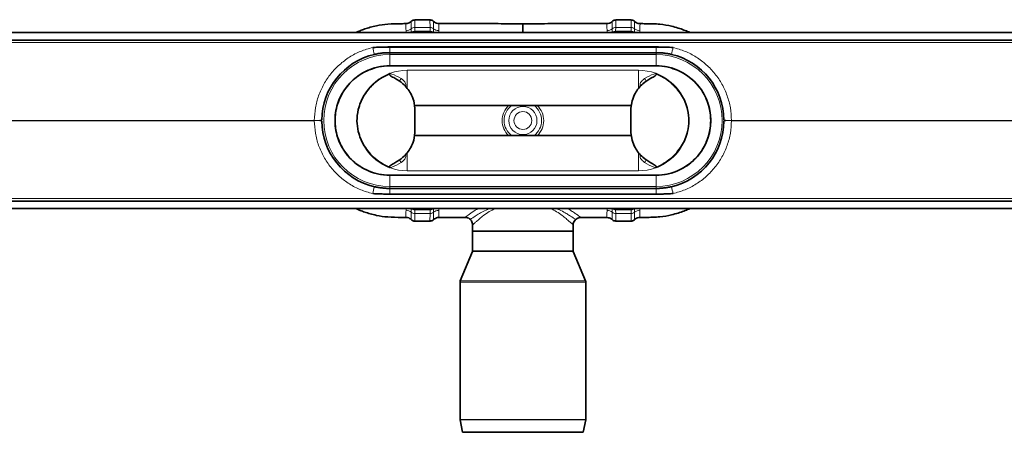
# Model space of a CAD drawing. Units: millimetres. Extents: x 230 to 1797, y 477 to 917.
# Drawn here: x 622 to 1013, y 477 to 641 of the extents above; entities that cross this region are included whole.
import ezdxf

# ---------------------------------------------------------------- set-up
doc = ezdxf.new("R2010")
doc.units = ezdxf.units.MM
doc.header["$LTSCALE"] = 5

msp = doc.modelspace()

# ---------------------------------------------------------------- linework, layer by layer
at = {"color": 7, "linetype": 'Continuous', "lineweight": 35}
for p, q in [((784.89, 640.91), (778.79, 640.91)), ((864.88, 640.91), (858.77, 640.91)), ((1411.83, 635.91), (231.83, 635.91)), ((1411.83, 632.91), (231.83, 632.91)), ((768.83, 630.16), (762.06, 629.97)), ((768.83, 630.17), (874.83, 630.17)), ((874.83, 630.16), (768.83, 630.16)), ((768.83, 627.91), (874.83, 627.91)), ((881.6, 629.97), (874.83, 630.16)), ((821.83, 622.66), (768.83, 622.65)), ((874.83, 622.66), (768.83, 622.66)), ((821.83, 622.66), (874.84, 622.65)), ((778.83, 605.85), (778.41, 608.71)), ((864.83, 605.85), (865.25, 608.71)), ((778.68, 606.91), (864.99, 606.91)), ((778.83, 595.98), (778.83, 605.85)), ((864.83, 595.98), (864.83, 605.85)), ((778.83, 595.98), (778.41, 593.12)), ((864.83, 595.98), (865.25, 593.12)), ((778.68, 594.91), (864.99, 594.91)), ((821.83, 579.17), (768.83, 579.18)), ((874.83, 579.16), (768.83, 579.16)), ((821.83, 579.17), (874.84, 579.18)), ((874.83, 573.91), (768.83, 573.91)), ((231.83, 568.91), (1411.83, 568.91)), ((762.06, 571.86), (768.83, 571.66)), ((874.83, 571.66), (768.83, 571.66)), ((768.83, 571.66), (874.83, 571.66)), ((874.83, 571.66), (881.6, 571.86)), ((231.83, 565.91), (1411.83, 565.91)), ((778.79, 560.91), (784.89, 560.91)), ((858.77, 560.91), (864.88, 560.91)), ((801.83, 559.35), (801.83, 556.91)), ((801.83, 556.91), (801.83, 549.03)), ((841.83, 556.91), (801.83, 556.91)), ((841.83, 556.91), (841.83, 559.35)), ((841.83, 549.03), (841.83, 556.91)), ((801.79, 548.8), (796.92, 537.14)), ((846.74, 537.14), (841.88, 548.8)), ((796.83, 536.67), (796.83, 481.97)), ((846.83, 481.97), (846.83, 536.67)), ((796.84, 481.86), (797.8, 476.91)), ((845.86, 476.91), (846.82, 481.86)), ((797.8, 476.91), (845.86, 476.91))]:
    msp.add_line(p, q, dxfattribs=at)
at = {"color": 8, "linetype": 'Continuous', "lineweight": 18}
for p, q in [((775.33, 635.91), (775.32, 636.63)), ((777.39, 637.39), (777.38, 635.93)), ((778.77, 636.42), (778.74, 635.91)), ((778.79, 637.89), (778.77, 636.42)), ((784.94, 636.42), (778.77, 636.42)), ((784.91, 637.89), (778.79, 637.89)), ((784.94, 636.42), (784.91, 637.89)), ((784.98, 635.91), (784.94, 636.42)), ((786.28, 635.97), (786.35, 635.91)), ((857.38, 635.97), (857.31, 635.91)), ((858.69, 635.91), (858.72, 636.42)), ((858.72, 636.42), (858.76, 637.89)), ((858.72, 636.42), (864.89, 636.42)), ((858.76, 637.89), (864.88, 637.89)), ((864.88, 637.89), (864.89, 636.42)), ((864.89, 636.42), (864.93, 635.91)), ((866.28, 637.39), (866.28, 635.93)), ((1411.83, 631.97), (231.83, 631.97)), ((768.83, 630.17), (768.83, 630.16)), ((768.83, 627.91), (768.83, 630.16)), ((768.83, 627.16), (768.83, 627.91)), ((874.83, 627.16), (768.83, 627.16)), ((768.83, 622.66), (768.83, 627.16)), ((874.83, 630.17), (874.83, 630.16)), ((874.83, 627.91), (874.83, 630.16)), ((874.83, 627.16), (874.83, 627.91)), ((874.83, 622.66), (874.83, 627.16)), ((768.83, 622.65), (768.83, 622.66)), ((821.83, 622.66), (768.83, 622.66)), ((768.83, 622.66), (768.83, 622.66)), ((775.83, 613.63), (775.83, 620.91)), ((867.83, 620.91), (775.83, 620.91)), ((821.83, 622.66), (821.83, 622.66)), ((821.83, 622.66), (874.84, 622.66)), ((867.83, 613.63), (867.83, 620.91)), ((874.84, 622.65), (874.84, 622.66)), ((874.84, 622.66), (874.84, 622.66)), ((738.83, 600.97), (231.83, 600.97)), ((738.83, 600.86), (231.83, 600.86)), ((738.83, 600.97), (738.83, 600.86)), ((747.09, 600.91), (747.09, 600.91)), ((896.57, 600.91), (896.57, 600.91)), ((1411.83, 600.97), (904.83, 600.97)), ((904.83, 600.86), (904.83, 600.97)), ((1411.83, 600.86), (904.83, 600.86)), ((775.83, 588.2), (775.83, 580.91)), ((867.83, 588.2), (867.83, 580.91)), ((867.83, 580.91), (775.83, 580.91)), ((768.83, 579.18), (768.83, 579.17)), ((821.83, 579.17), (768.83, 579.17)), ((768.83, 579.17), (768.83, 579.16)), ((768.83, 579.16), (768.83, 574.66)), ((821.83, 579.17), (821.83, 579.17)), ((821.83, 579.17), (874.84, 579.17)), ((874.83, 579.16), (874.83, 574.66)), ((874.84, 579.18), (874.84, 579.17)), ((874.84, 579.17), (874.84, 579.16)), ((768.83, 574.66), (768.83, 573.91)), ((874.83, 574.66), (768.83, 574.66)), ((768.83, 571.66), (768.83, 573.91)), ((874.83, 574.66), (874.83, 573.91)), ((874.83, 571.66), (874.83, 573.91)), ((1411.83, 569.86), (231.83, 569.86)), ((768.83, 571.66), (768.83, 571.66)), ((874.83, 571.66), (874.83, 571.66)), ((777.39, 564.44), (777.38, 565.9)), ((778.77, 565.41), (778.74, 565.91)), ((784.94, 565.41), (778.77, 565.41)), ((778.79, 563.94), (778.77, 565.41)), ((784.94, 565.41), (784.91, 563.94)), ((784.98, 565.91), (784.94, 565.41)), ((786.28, 565.86), (786.35, 565.91)), ((857.38, 565.86), (857.31, 565.91)), ((858.69, 565.91), (858.72, 565.41)), ((858.72, 565.41), (864.89, 565.41)), ((858.72, 565.41), (858.76, 563.94)), ((864.88, 563.94), (864.89, 565.41)), ((864.89, 565.41), (864.93, 565.91)), ((866.28, 564.44), (866.28, 565.9)), ((784.91, 563.94), (778.79, 563.94)), ((858.76, 563.94), (864.88, 563.94)), ((841.88, 548.8), (801.79, 548.8)), ((801.83, 549.03), (841.83, 549.03)), ((796.92, 537.14), (846.74, 537.14)), ((846.83, 536.67), (796.83, 536.67)), ((796.83, 481.97), (846.83, 481.97)), ((846.82, 481.86), (796.84, 481.86))]:
    msp.add_line(p, q, dxfattribs=at)
at = {"color": 8, "linetype": 'Continuous', "lineweight": 18, "flags": 128}
for points in [[(768.83, 622.66), (768.83, 622.66), (768.83, 622.66)], [(874.84, 622.66), (874.84, 622.66), (874.84, 622.66)], [(768.83, 579.17), (768.83, 579.17), (768.83, 579.16)], [(874.84, 579.17), (874.84, 579.17), (874.84, 579.16)], [(798.89, 562.37), (798.86, 562.39), (799.25, 562.72), (800.02, 563.27), (801.17, 564.06), (802.89, 565.2), (802.89, 565.2), (802.89, 565.2)], [(839.65, 565.91), (840.77, 565.2), (840.77, 565.2), (840.77, 565.2)]]:
    msp.add_lwpolyline(points, dxfattribs=at)
at = {"color": 8, "linetype": 'Continuous', "lineweight": 18}
for radius in [5.61, 3.55]:
    msp.add_circle((821.83, 600.91), radius, dxfattribs=at)
for centre, radius, start, end in [((775.31, 639.83), 3.21, 270.2483, 310.4493), ((778.74, 634.26), 2.15, 89.334, 129.151), ((778.76, 635.76), 2.14, 89.3447, 130.0179), ((784.94, 635.75), 2.14, 51.2383, 90.7429), ((784.97, 634.26), 2.16, 52.6091, 90.7353), ((788.33, 639.9), 3.22, 230.3849, 270.0861), ((855.34, 639.9), 3.22, 269.9139, 309.6151), ((858.7, 634.26), 2.16, 89.2647, 127.3909), ((858.73, 635.75), 2.14, 89.2571, 128.7617), ((864.9, 635.76), 2.14, 49.9821, 90.6553), ((864.92, 634.26), 2.15, 50.849, 90.666), ((868.36, 639.83), 3.21, 229.5507, 269.7517), ((768.83, 600.91), 26.25, 90, 270), ((815.08, 641.55), 54.27, 192.3156, 195.3088), ((874.83, 600.91), 26.25, 270, 90), ((828.58, 641.55), 54.27, 344.6912, 347.6844), ((775.83, 600.91), 20, 90, 167.5224), ((867.83, 600.91), 20, 12.4776, 90), ((774.85, 616.15), 2.05, 135.1991, 168.3528), ((868.82, 616.15), 2.05, 11.6472, 44.8009), ((821.83, 600.91), 8.28, 133.5974, 226.4026), ((821.83, 600.91), 7.46, 126.4944, 233.5056), ((821.83, 600.91), 7.46, 306.4944, 53.5056), ((821.83, 600.91), 8.28, 313.5974, 46.4026), ((739.66, 615.37), 14.42, 266.6934, 278.6324), ((739.66, 586.46), 14.42, 81.3676, 93.3066), ((904, 615.37), 14.42, 261.3676, 273.3066), ((904, 586.46), 14.42, 86.6934, 98.6324), ((775.83, 600.91), 20, 192.4776, 270), ((867.83, 600.91), 20, 270, 347.5224), ((774.85, 585.68), 2.05, 191.6472, 224.8009), ((868.82, 585.68), 2.05, 315.1991, 348.3528), ((815.08, 560.28), 54.27, 164.6912, 167.6844), ((828.58, 560.28), 54.27, 12.3156, 15.3088), ((775.31, 562), 3.21, 49.5507, 89.7517), ((778.74, 567.57), 2.15, 230.849, 270.666), ((778.76, 566.07), 2.14, 229.9821, 270.6553), ((784.94, 566.08), 2.14, 269.2571, 308.7617), ((784.97, 567.57), 2.16, 269.2647, 307.3909), ((788.33, 561.93), 3.22, 89.9139, 129.6151), ((855.34, 561.93), 3.22, 50.3849, 90.0861), ((858.7, 567.57), 2.16, 232.6091, 270.7353), ((858.73, 566.08), 2.14, 231.2383, 270.7429), ((864.9, 566.07), 2.14, 269.3447, 310.0179), ((864.92, 567.57), 2.15, 269.334, 309.151), ((868.36, 562), 3.21, 90.2483, 130.4493)]:
    msp.add_arc(centre, radius, start, end, dxfattribs=at)
at = {"color": 7, "linetype": 'Continuous', "lineweight": 35}
for centre, radius, start, end in [((768.83, 600.91), 27, 103.0367, 179.5669), ((874.83, 600.91), 27, 0.4331, 76.9633), ((768.83, 600.91), 21.75, 90, 270), ((874.83, 600.91), 21.75, 270, 90), ((768.83, 600.91), 27, 180.4331, 256.9633), ((874.83, 600.91), 27, 283.0367, 359.5669), ((801.23, 549.03), 0.6, 337.3801, 0), ((842.43, 549.03), 0.6, 180, 202.6199), ((798.03, 536.67), 1.2, 157.3801, 180), ((845.63, 536.67), 1.2, 0, 22.6199), ((797.43, 481.97), 0.6, 180, 191.0002), ((846.23, 481.97), 0.6, 348.9998, 0)]:
    msp.add_arc(centre, radius, start, end, dxfattribs=at)
for points, knots in [([(775.27, 639.45), (774.7, 639.45), (772.29, 639.43), (768.37, 639.43), (764.2, 638.8), (761.16, 638.06), (758.99, 637.39), (757.18, 636.7), (756.02, 636.22), (755.46, 635.95), (755.38, 635.91)], [0, 0, 0, 0, 0.084141, 0.353326, 0.575629, 0.703098, 0.814395, 0.908969, 0.98759, 1, 1, 1, 1]), ([(777.32, 640.28), (777.31, 640.27), (777.12, 640.05), (776.59, 639.74), (775.89, 639.46), (775.43, 639.48), (775.27, 639.49)], [0, 0, 0, 0, 0.021314, 0.391891, 0.793067, 1, 1, 1, 1]), ([(778.78, 640.89), (778.71, 640.89), (778.4, 640.93), (777.92, 640.74), (777.52, 640.49), (777.37, 640.32), (777.34, 640.28)], [0, 0, 0, 0, 0.143665, 0.564011, 0.902639, 1, 1, 1, 1]), ([(786.29, 640.31), (786.25, 640.36), (786.08, 640.56), (785.59, 640.83), (785.13, 640.88), (784.89, 640.91)], [0, 0, 0, 0, 0.121998, 0.548689, 1, 1, 1, 1]), ([(788.39, 639.51), (788.08, 639.53), (787.49, 639.57), (786.77, 639.92), (786.44, 640.22), (786.31, 640.34)], [0, 0, 0, 0, 0.404197, 0.766401, 1, 1, 1, 1]), ([(821.83, 639.41), (818.55, 639.42), (812.26, 639.45), (803.17, 639.48), (795.29, 639.5), (790.44, 639.49), (788.37, 639.49)], [0, 0, 0, 0, 0.293948, 0.564801, 0.81468, 1, 1, 1, 1]), ([(855.28, 639.49), (853.28, 639.49), (848.46, 639.5), (840.6, 639.48), (831.45, 639.45), (825.12, 639.42), (821.83, 639.41)], [0, 0, 0, 0, 0.179998, 0.432208, 0.704805, 1, 1, 1, 1]), ([(821.83, 639.33), (821.83, 639.34), (821.83, 639.38), (821.83, 638.46), (821.83, 637.1), (821.83, 636.12), (821.83, 635.91)], [0, 0, 0, 0, 0.230299, 0.566899, 0.908522, 1, 1, 1, 1]), ([(857.35, 640.33), (857.34, 640.32), (857.17, 640.1), (856.64, 639.79), (855.93, 639.51), (855.45, 639.52), (855.28, 639.53)], [0, 0, 0, 0, 0.01831, 0.384086, 0.778085, 1, 1, 1, 1]), ([(858.77, 640.89), (858.55, 640.88), (858.13, 640.85), (857.65, 640.6), (857.44, 640.39), (857.37, 640.32)], [0, 0, 0, 0, 0.41386, 0.795498, 1, 1, 1, 1]), ([(866.32, 640.27), (866.24, 640.36), (866.01, 640.61), (865.5, 640.86), (865.08, 640.89), (864.88, 640.9)], [0, 0, 0, 0, 0.217276, 0.633894, 1, 1, 1, 1]), ([(868.39, 639.47), (868.34, 639.47), (867.96, 639.42), (867.32, 639.63), (866.69, 639.95), (866.42, 640.22), (866.35, 640.3)], [0, 0, 0, 0, 0.07005, 0.499366, 0.855917, 1, 1, 1, 1]), ([(888.28, 635.91), (888.13, 635.99), (887.35, 636.36), (885.8, 636.98), (883.53, 637.77), (880.36, 638.62), (876.04, 639.37), (871.81, 639.43), (869.15, 639.45), (868.39, 639.45)], [0, 0, 0, 0, 0.024465, 0.126774, 0.245088, 0.378852, 0.610258, 0.888495, 1, 1, 1, 1]), ([(762.06, 629.97), (762.73, 630.01), (764.07, 630.08), (765.86, 630.13), (767.45, 630.16), (768.37, 630.17), (768.83, 630.17)], [0, 0, 0, 0, 0.296016, 0.592031, 0.796, 1, 1, 1, 1]), ([(762.74, 627.22), (763.24, 627.33), (764.23, 627.54), (765.75, 627.75), (767.28, 627.89), (768.32, 627.91), (768.83, 627.91)], [0, 0, 0, 0, 0.247978, 0.496764, 0.74795, 1, 1, 1, 1]), ([(874.83, 630.17), (875.5, 630.17), (876.84, 630.16), (878.63, 630.11), (880.22, 630.05), (881.14, 630), (881.6, 629.97)], [0, 0, 0, 0, 0.296017, 0.592033, 0.796003, 1, 1, 1, 1]), ([(874.83, 627.91), (875.34, 627.91), (876.36, 627.89), (877.88, 627.75), (879.41, 627.54), (880.42, 627.33), (880.92, 627.22)], [0, 0, 0, 0, 0.247934, 0.49671, 0.747942, 1, 1, 1, 1]), ([(768.83, 622.65), (768.43, 622.64), (766.42, 622.61), (763.22, 622.05), (759.46, 620.63), (756.34, 618.82), (753.57, 616.53), (751.24, 613.84), (749.37, 610.81), (748.02, 607.5), (747.22, 604.16), (747.13, 601.94), (747.09, 600.91)], [0, 0, 0, 0, 0.035214, 0.176869, 0.282315, 0.387784, 0.493042, 0.596541, 0.700004, 0.804924, 0.909846, 1, 1, 1, 1]), ([(756.3, 605.24), (756.6, 606.25), (757.18, 608.27), (758.68, 611.09), (760.6, 613.72), (763, 616.08), (765.8, 618.14), (767.89, 619.14), (768.95, 619.65)], [0, 0, 0, 0, 0.158508, 0.316838, 0.479172, 0.649309, 0.823595, 1, 1, 1, 1]), ([(770.87, 617.77), (770.29, 618.07), (769.6, 618.42), (768.94, 618.95), (768.77, 619.13), (768.7, 619.28), (768.69, 619.38), (768.71, 619.46), (768.77, 619.54), (768.85, 619.6), (768.92, 619.63), (768.95, 619.65)], [0, 0, 0, 0, 0.609364, 0.723375, 0.817221, 0.849637, 0.882361, 0.906781, 0.931142, 0.97064, 1, 1, 1, 1]), ([(872.8, 617.77), (873.37, 618.07), (874.06, 618.42), (874.73, 618.95), (874.9, 619.13), (874.96, 619.28), (874.98, 619.38), (874.95, 619.46), (874.9, 619.54), (874.81, 619.6), (874.74, 619.63), (874.71, 619.65)], [0, 0, 0, 0, 0.609364, 0.723375, 0.817221, 0.849637, 0.882361, 0.906781, 0.931142, 0.97064, 1, 1, 1, 1]), ([(887.36, 605.24), (887.07, 606.25), (886.48, 608.27), (884.99, 611.09), (883.06, 613.72), (880.66, 616.08), (877.87, 618.14), (875.77, 619.14), (874.71, 619.65)], [0, 0, 0, 0, 0.158508, 0.316838, 0.479172, 0.649309, 0.823595, 1, 1, 1, 1]), ([(874.84, 622.65), (875.24, 622.64), (877.25, 622.61), (880.44, 622.05), (884.21, 620.63), (887.33, 618.82), (890.1, 616.53), (892.43, 613.84), (894.3, 610.81), (895.64, 607.5), (896.44, 604.16), (896.53, 601.94), (896.57, 600.91)], [0, 0, 0, 0, 0.035214, 0.176869, 0.282315, 0.387784, 0.493042, 0.596541, 0.700004, 0.804924, 0.909846, 1, 1, 1, 1]), ([(778.41, 608.71), (778.05, 609.72), (777.39, 611.5), (775.86, 613.75), (773.84, 615.97), (772, 617.09), (770.87, 617.77)], [0, 0, 0, 0, 0.260622, 0.4632, 0.671367, 1, 1, 1, 1]), ([(865.25, 608.71), (865.62, 609.72), (866.27, 611.5), (867.81, 613.75), (869.82, 615.97), (871.67, 617.09), (872.8, 617.77)], [0, 0, 0, 0, 0.260622, 0.4632, 0.671367, 1, 1, 1, 1]), ([(756.3, 596.59), (756.06, 597.97), (755.54, 600.85), (756.04, 603.73), (756.3, 605.24)], [0, 0, 0, 0, 0.478176, 1, 1, 1, 1]), ([(887.36, 596.59), (887.61, 597.97), (888.12, 600.85), (887.62, 603.73), (887.36, 605.24)], [0, 0, 0, 0, 0.478176, 1, 1, 1, 1]), ([(768.83, 579.18), (768.43, 579.18), (766.42, 579.22), (763.24, 579.78), (759.47, 581.18), (756.35, 583.01), (753.57, 585.29), (751.24, 587.99), (749.38, 591.01), (748.02, 594.31), (747.22, 597.65), (747.13, 599.89), (747.09, 600.91)], [0, 0, 0, 0, 0.035213, 0.176862, 0.280833, 0.387793, 0.493048, 0.596543, 0.700002, 0.803476, 0.90985, 1, 1, 1, 1]), ([(874.84, 579.18), (875.24, 579.18), (877.25, 579.22), (880.42, 579.78), (884.19, 581.18), (887.31, 583.01), (890.1, 585.29), (892.43, 587.99), (894.29, 591.01), (895.64, 594.31), (896.44, 597.65), (896.53, 599.89), (896.57, 600.91)], [0, 0, 0, 0, 0.035213, 0.176862, 0.280833, 0.387793, 0.493048, 0.596543, 0.700002, 0.803476, 0.90985, 1, 1, 1, 1]), ([(756.3, 596.59), (756.6, 595.58), (757.18, 593.56), (758.68, 590.74), (760.6, 588.11), (763, 585.75), (765.8, 583.69), (767.89, 582.69), (768.95, 582.18)], [0, 0, 0, 0, 0.158508, 0.316838, 0.479172, 0.649309, 0.823595, 1, 1, 1, 1]), ([(887.36, 596.59), (887.07, 595.58), (886.48, 593.56), (884.99, 590.74), (883.06, 588.11), (880.66, 585.75), (877.87, 583.69), (875.77, 582.69), (874.71, 582.18)], [0, 0, 0, 0, 0.158508, 0.316838, 0.479172, 0.649309, 0.823595, 1, 1, 1, 1]), ([(778.41, 593.12), (778.05, 592.11), (777.39, 590.33), (775.86, 588.08), (773.84, 585.86), (772, 584.74), (770.87, 584.06)], [0, 0, 0, 0, 0.260622, 0.4632, 0.671367, 1, 1, 1, 1]), ([(865.25, 593.12), (865.62, 592.11), (866.27, 590.33), (867.81, 588.08), (869.82, 585.86), (871.67, 584.74), (872.8, 584.06)], [0, 0, 0, 0, 0.260622, 0.4632, 0.671367, 1, 1, 1, 1]), ([(770.87, 584.06), (770.29, 583.76), (769.6, 583.41), (768.94, 582.88), (768.77, 582.7), (768.7, 582.55), (768.69, 582.45), (768.71, 582.37), (768.77, 582.29), (768.85, 582.23), (768.92, 582.2), (768.95, 582.18)], [0, 0, 0, 0, 0.609364, 0.723375, 0.817221, 0.849637, 0.882361, 0.906781, 0.931142, 0.97064, 1, 1, 1, 1]), ([(872.8, 584.06), (873.37, 583.76), (874.06, 583.41), (874.73, 582.88), (874.9, 582.7), (874.96, 582.55), (874.98, 582.45), (874.95, 582.37), (874.9, 582.29), (874.81, 582.23), (874.74, 582.2), (874.71, 582.18)], [0, 0, 0, 0, 0.609364, 0.723375, 0.817221, 0.849637, 0.882361, 0.906781, 0.931142, 0.97064, 1, 1, 1, 1]), ([(768.83, 573.91), (768.32, 573.92), (767.31, 573.94), (765.78, 574.08), (764.25, 574.29), (763.25, 574.5), (762.74, 574.61)], [0, 0, 0, 0, 0.247934, 0.49671, 0.747942, 1, 1, 1, 1]), ([(880.92, 574.61), (880.43, 574.5), (879.43, 574.29), (877.91, 574.08), (876.38, 573.94), (875.35, 573.92), (874.83, 573.91)], [0, 0, 0, 0, 0.247978, 0.496764, 0.74795, 1, 1, 1, 1]), ([(768.83, 571.66), (768.16, 571.66), (766.83, 571.67), (765.03, 571.72), (763.44, 571.78), (762.52, 571.83), (762.06, 571.86)], [0, 0, 0, 0, 0.296017, 0.592033, 0.796003, 1, 1, 1, 1]), ([(881.6, 571.86), (880.93, 571.82), (879.6, 571.75), (877.8, 571.7), (876.21, 571.66), (875.29, 571.66), (874.83, 571.66)], [0, 0, 0, 0, 0.296016, 0.592031, 0.796, 1, 1, 1, 1]), ([(755.38, 565.91), (755.46, 565.88), (756.02, 565.61), (757.18, 565.13), (758.99, 564.44), (761.16, 563.77), (764.2, 563.03), (768.37, 562.4), (772.29, 562.4), (774.7, 562.38), (775.27, 562.38)], [0, 0, 0, 0, 0.01241, 0.091031, 0.185605, 0.296902, 0.424371, 0.646674, 0.915859, 1, 1, 1, 1]), ([(868.39, 562.38), (869.15, 562.38), (871.8, 562.4), (876.04, 562.46), (880.36, 563.21), (883.53, 564.06), (885.8, 564.85), (887.35, 565.47), (888.13, 565.84), (888.28, 565.91)], [0, 0, 0, 0, 0.1116, 0.389807, 0.621188, 0.754938, 0.873239, 0.975538, 1, 1, 1, 1]), ([(775.28, 562.36), (775.33, 562.36), (775.7, 562.41), (776.34, 562.2), (776.98, 561.88), (777.24, 561.61), (777.31, 561.53)], [0, 0, 0, 0, 0.067353, 0.497914, 0.855499, 1, 1, 1, 1]), ([(777.34, 561.56), (777.42, 561.47), (777.65, 561.22), (778.16, 560.97), (778.59, 560.94), (778.79, 560.93)], [0, 0, 0, 0, 0.217276, 0.633894, 1, 1, 1, 1]), ([(784.89, 560.94), (785.11, 560.95), (785.53, 560.98), (786.01, 561.23), (786.22, 561.44), (786.29, 561.51)], [0, 0, 0, 0, 0.41386, 0.795498, 1, 1, 1, 1]), ([(786.31, 561.5), (786.32, 561.51), (786.5, 561.73), (787.03, 562.04), (787.73, 562.32), (788.21, 562.31), (788.38, 562.3)], [0, 0, 0, 0, 0.01831, 0.384086, 0.778085, 1, 1, 1, 1]), ([(788.38, 562.34), (790.44, 562.33), (793.95, 562.33), (797.45, 562.34), (798.89, 562.34)], [0, 0, 0, 0, 0.589517, 1, 1, 1, 1]), ([(798.89, 562.36), (798.96, 562.37), (799.28, 562.39), (799.89, 562.23), (800.54, 561.95), (800.84, 561.62), (800.95, 561.51)], [0, 0, 0, 0, 0.101919, 0.432283, 0.806276, 1, 1, 1, 1]), ([(800.92, 561.48), (800.95, 561.45), (801.23, 561.24), (801.56, 560.67), (801.82, 559.95), (801.81, 559.51), (801.81, 559.35)], [0, 0, 0, 0, 0.051216, 0.439483, 0.79833, 1, 1, 1, 1]), ([(841.85, 559.35), (841.85, 559.56), (841.87, 560.06), (842.16, 560.83), (842.55, 561.27), (842.75, 561.49)], [0, 0, 0, 0, 0.260221, 0.636256, 1, 1, 1, 1]), ([(842.72, 561.47), (842.94, 561.66), (843.35, 562.01), (844.08, 562.26), (844.56, 562.36), (844.78, 562.34), (844.79, 562.34)], [0, 0, 0, 0, 0.36873, 0.700899, 0.991531, 1, 1, 1, 1]), ([(844.79, 562.34), (846.28, 562.34), (849.78, 562.33), (853.28, 562.33), (855.28, 562.34)], [0, 0, 0, 0, 0.426175, 1, 1, 1, 1]), ([(855.28, 562.32), (855.59, 562.3), (856.18, 562.26), (856.89, 561.91), (857.22, 561.61), (857.35, 561.49)], [0, 0, 0, 0, 0.402583, 0.765768, 1, 1, 1, 1]), ([(857.37, 561.52), (857.41, 561.47), (857.59, 561.27), (858.07, 561), (858.53, 560.95), (858.77, 560.92)], [0, 0, 0, 0, 0.121998, 0.548689, 1, 1, 1, 1]), ([(864.88, 560.94), (864.96, 560.94), (865.27, 560.9), (865.74, 561.09), (866.15, 561.33), (866.29, 561.51), (866.33, 561.55)], [0, 0, 0, 0, 0.143665, 0.564011, 0.902639, 1, 1, 1, 1]), ([(866.34, 561.55), (866.35, 561.56), (866.54, 561.78), (867.07, 562.09), (867.77, 562.37), (868.23, 562.35), (868.39, 562.34)], [0, 0, 0, 0, 0.021314, 0.391891, 0.793067, 1, 1, 1, 1])]:
    msp.add_open_spline(points, degree=3, knots=knots, dxfattribs=at)
at = {"color": 8, "linetype": 'Continuous', "lineweight": 18}
for points, knots in [([(775.32, 636.63), (775.3, 637.11), (775.25, 638.37), (775.22, 639.34), (775.26, 639.37), (775.27, 639.39)], [0, 0, 0, 0, 0.278278, 0.737652, 1, 1, 1, 1]), ([(777.37, 640.24), (777.37, 640.24), (777.38, 640.23), (777.38, 639.23), (777.39, 637.9), (777.39, 637.39)], [0, 0, 0, 0, 0.246395, 0.714618, 1, 1, 1, 1]), ([(778.79, 640.9), (778.79, 640.91), (778.8, 641.03), (778.82, 640.59), (778.81, 639.74), (778.79, 638.74), (778.79, 638.17), (778.79, 637.89)], [0, 0, 0, 0, 0.011234, 0.352378, 0.703427, 0.851327, 1, 1, 1, 1]), ([(784.91, 637.89), (784.89, 638.5), (784.86, 639.74), (784.84, 640.74), (784.87, 640.84), (784.89, 640.88)], [0, 0, 0, 0, 0.340946, 0.691762, 1, 1, 1, 1]), ([(786.28, 637.42), (786.28, 638.04), (786.28, 639.29), (786.28, 640.07), (786.29, 640.37), (786.29, 640.32), (786.29, 640.31)], [0, 0, 0, 0, 0.351236, 0.713279, 0.934756, 1, 1, 1, 1]), ([(788.35, 639.45), (788.39, 639.44), (788.45, 639.42), (788.41, 638.43), (788.36, 637.27), (788.33, 636.68)], [0, 0, 0, 0, 0.384227, 0.688358, 1, 1, 1, 1]), ([(855.28, 639.46), (855.28, 639.47), (855.25, 639.5), (855.23, 639.26), (855.23, 638.86), (855.26, 638.32), (855.29, 637.63), (855.32, 637), (855.33, 636.68)], [0, 0, 0, 0, 0.089999, 0.30735, 0.477939, 0.649392, 0.824022, 1, 1, 1, 1]), ([(857.39, 637.42), (857.39, 638.04), (857.38, 639.29), (857.38, 640.07), (857.37, 640.37), (857.37, 640.32), (857.37, 640.31)], [0, 0, 0, 0, 0.351393, 0.713599, 0.935176, 1, 1, 1, 1]), ([(858.76, 637.89), (858.77, 638.5), (858.8, 639.74), (858.82, 640.74), (858.79, 640.84), (858.77, 640.88)], [0, 0, 0, 0, 0.340965, 0.6918, 1, 1, 1, 1]), ([(864.88, 640.9), (864.88, 640.91), (864.86, 641.03), (864.85, 640.59), (864.86, 639.74), (864.87, 638.74), (864.87, 638.17), (864.88, 637.89)], [0, 0, 0, 0, 0.011216, 0.352366, 0.703422, 0.851324, 1, 1, 1, 1]), ([(866.29, 640.24), (866.29, 640.24), (866.28, 640.24), (866.28, 639.23), (866.28, 637.9), (866.28, 637.39)], [0, 0, 0, 0, 0.246526, 0.714667, 1, 1, 1, 1]), ([(868.34, 636.63), (868.35, 636.88), (868.37, 637.38), (868.4, 638.13), (868.43, 638.82), (868.43, 639.26), (868.41, 639.45), (868.4, 639.43), (868.39, 639.43)], [0, 0, 0, 0, 0.139676, 0.280061, 0.510061, 0.74275, 0.914793, 1, 1, 1, 1]), ([(786.28, 635.97), (786.28, 636.4), (786.28, 636.89), (786.28, 637.36), (786.28, 637.42)], [0, 0, 0, 0, 0.87412, 1, 1, 1, 1]), ([(788.33, 636.68), (788.33, 636.63), (788.32, 636.38), (788.32, 636.12), (788.31, 635.91)], [0, 0, 0, 0, 0.224142, 1, 1, 1, 1]), ([(855.33, 636.68), (855.33, 636.63), (855.34, 636.47), (855.34, 636.21), (855.35, 636.01), (855.35, 635.91)], [0, 0, 0, 0, 0.22251, 0.61937, 1, 1, 1, 1]), ([(857.38, 635.97), (857.39, 636.4), (857.39, 636.89), (857.39, 637.36), (857.39, 637.42)], [0, 0, 0, 0, 0.87412, 1, 1, 1, 1]), ([(868.33, 635.91), (868.33, 635.92), (868.33, 636.04), (868.34, 636.27), (868.34, 636.51), (868.34, 636.63)], [0, 0, 0, 0, 0.002763, 0.501376, 1, 1, 1, 1]), ([(762.06, 629.97), (760.45, 629.52), (757.23, 628.6), (752.78, 626.24), (748.76, 623.23), (745.3, 619.58), (742.5, 615.41), (740.44, 610.83), (739.11, 605.98), (738.93, 602.64), (738.83, 600.97)], [0, 0, 0, 0, 0.125013, 0.250027, 0.375026, 0.499998, 0.62497, 0.749971, 0.874972, 1, 1, 1, 1]), ([(904.83, 600.97), (904.74, 602.64), (904.55, 605.98), (903.22, 610.83), (901.16, 615.41), (898.36, 619.58), (894.9, 623.23), (890.88, 626.24), (886.43, 628.6), (883.21, 629.52), (881.6, 629.97)], [0, 0, 0, 0, 0.125058, 0.250061, 0.375057, 0.500023, 0.62499, 0.749984, 0.874979, 1, 1, 1, 1]), ([(768.83, 622.66), (768.83, 622.66), (767.43, 622.66), (764.58, 622.37), (760.72, 621.22), (757.32, 619.46), (755.09, 617.82), (752.73, 615.65), (750.67, 613.12), (748.78, 609.56), (747.41, 605.61), (747.21, 602.67), (747.09, 600.91)], [0, 0, 0, 0, 0.000002, 0.122705, 0.250207, 0.352613, 0.457805, 0.493043, 0.634854, 0.741552, 0.846167, 1, 1, 1, 1]), ([(768.95, 619.65), (769.19, 619.57), (770.76, 619.1), (772.19, 618.29), (773.39, 617.6)], [0, 0, 0, 0, 0.15469, 1, 1, 1, 1]), ([(874.71, 619.65), (874.47, 619.57), (872.9, 619.1), (871.48, 618.29), (870.27, 617.6)], [0, 0, 0, 0, 0.15469, 1, 1, 1, 1]), ([(874.84, 622.66), (874.84, 622.66), (876.23, 622.66), (879.08, 622.37), (882.95, 621.22), (886.34, 619.46), (888.58, 617.82), (890.94, 615.65), (892.99, 613.12), (894.88, 609.56), (896.26, 605.61), (896.46, 602.67), (896.57, 600.91)], [0, 0, 0, 0, 0.000002, 0.122705, 0.250207, 0.352613, 0.457805, 0.493043, 0.634854, 0.741552, 0.846167, 1, 1, 1, 1]), ([(773.39, 617.6), (773.51, 617.52), (774.04, 617.15), (774.72, 616.52), (775.17, 615.73), (775.26, 615.21), (775.18, 614.87), (775.06, 614.69), (774.97, 614.62), (774.97, 614.61)], [0, 0, 0, 0, 0.111429, 0.495879, 0.704656, 0.830176, 0.912102, 0.99428, 1, 1, 1, 1]), ([(870.27, 617.6), (870.15, 617.52), (869.62, 617.15), (868.95, 616.52), (868.49, 615.73), (868.41, 615.21), (868.49, 614.87), (868.61, 614.69), (868.69, 614.62), (868.69, 614.61)], [0, 0, 0, 0, 0.111429, 0.495879, 0.704656, 0.830176, 0.912102, 0.99428, 1, 1, 1, 1]), ([(738.83, 600.86), (738.93, 599.19), (739.11, 595.85), (740.44, 591), (742.5, 586.42), (745.3, 582.25), (748.76, 578.6), (752.78, 575.59), (757.23, 573.23), (760.45, 572.31), (762.06, 571.86)], [0, 0, 0, 0, 0.125058, 0.250061, 0.375057, 0.500023, 0.62499, 0.749984, 0.874979, 1, 1, 1, 1]), ([(768.83, 579.17), (768.83, 579.17), (767.43, 579.17), (764.58, 579.46), (760.72, 580.61), (757.32, 582.37), (755.09, 584.01), (752.73, 586.18), (750.67, 588.71), (748.78, 592.27), (747.41, 596.22), (747.21, 599.16), (747.09, 600.91)], [0, 0, 0, 0, 0.000002, 0.122705, 0.250207, 0.352613, 0.457805, 0.493043, 0.634854, 0.741552, 0.846167, 1, 1, 1, 1]), ([(874.84, 579.17), (874.84, 579.17), (876.23, 579.17), (879.08, 579.46), (882.95, 580.61), (886.34, 582.37), (888.58, 584.01), (890.94, 586.18), (892.99, 588.71), (894.88, 592.27), (896.26, 596.22), (896.46, 599.16), (896.57, 600.91)], [0, 0, 0, 0, 0.000002, 0.122705, 0.250207, 0.352613, 0.457805, 0.493043, 0.634854, 0.741552, 0.846167, 1, 1, 1, 1]), ([(881.6, 571.86), (883.21, 572.31), (886.43, 573.23), (890.88, 575.59), (894.9, 578.6), (898.36, 582.25), (901.16, 586.42), (903.22, 591), (904.55, 595.85), (904.74, 599.19), (904.83, 600.86)], [0, 0, 0, 0, 0.125013, 0.250027, 0.375026, 0.499998, 0.62497, 0.749971, 0.874972, 1, 1, 1, 1]), ([(768.95, 582.18), (769.19, 582.26), (770.76, 582.73), (772.19, 583.54), (773.39, 584.23)], [0, 0, 0, 0, 0.15469, 1, 1, 1, 1]), ([(773.39, 584.23), (773.51, 584.31), (774.04, 584.68), (774.72, 585.31), (775.17, 586.1), (775.26, 586.61), (775.18, 586.96), (775.06, 587.14), (774.97, 587.21), (774.97, 587.22)], [0, 0, 0, 0, 0.111429, 0.495879, 0.704656, 0.830176, 0.912102, 0.99428, 1, 1, 1, 1]), ([(870.27, 584.23), (870.15, 584.31), (869.62, 584.68), (868.95, 585.31), (868.49, 586.1), (868.41, 586.61), (868.49, 586.96), (868.61, 587.14), (868.69, 587.21), (868.69, 587.22)], [0, 0, 0, 0, 0.111429, 0.495879, 0.704656, 0.830176, 0.912102, 0.99428, 1, 1, 1, 1]), ([(874.71, 582.18), (874.47, 582.26), (872.9, 582.73), (871.48, 583.54), (870.27, 584.23)], [0, 0, 0, 0, 0.15469, 1, 1, 1, 1]), ([(775.32, 565.2), (775.3, 564.72), (775.25, 563.45), (775.22, 562.49), (775.26, 562.45), (775.27, 562.44)], [0, 0, 0, 0, 0.278278, 0.737652, 1, 1, 1, 1]), ([(775.33, 565.91), (775.33, 565.91), (775.33, 565.79), (775.33, 565.56), (775.32, 565.32), (775.32, 565.2)], [0, 0, 0, 0, 0.002763, 0.501376, 1, 1, 1, 1]), ([(777.37, 561.59), (777.37, 561.59), (777.38, 561.59), (777.38, 562.6), (777.39, 563.93), (777.39, 564.44)], [0, 0, 0, 0, 0.246526, 0.714667, 1, 1, 1, 1]), ([(786.28, 565.86), (786.28, 565.43), (786.28, 564.94), (786.28, 564.47), (786.28, 564.41)], [0, 0, 0, 0, 0.87412, 1, 1, 1, 1]), ([(786.28, 564.41), (786.28, 563.79), (786.28, 562.54), (786.28, 561.76), (786.29, 561.46), (786.29, 561.51), (786.29, 561.52)], [0, 0, 0, 0, 0.351393, 0.713599, 0.935176, 1, 1, 1, 1]), ([(788.33, 565.15), (788.33, 565.2), (788.33, 565.36), (788.32, 565.62), (788.32, 565.82), (788.31, 565.91)], [0, 0, 0, 0, 0.22251, 0.61937, 1, 1, 1, 1]), ([(788.38, 562.37), (788.39, 562.36), (788.41, 562.33), (788.44, 562.65), (788.41, 563.39), (788.36, 564.55), (788.33, 565.15)], [0, 0, 0, 0, 0.096961, 0.312784, 0.6522, 1, 1, 1, 1]), ([(800.97, 561.53), (801.01, 561.59), (801.08, 561.7), (802.12, 562.39), (803.55, 563.32), (805.45, 564.5), (807.16, 565.36), (808.31, 565.81), (808.6, 565.91)], [0, 0, 0, 0, 0.204554, 0.387621, 0.569045, 0.756152, 0.940311, 1, 1, 1, 1]), ([(810.82, 565.91), (810.01, 565.52), (808.3, 564.67), (806.27, 563.3), (804.61, 561.87), (803.38, 560.82), (802.48, 560.04), (801.98, 559.56), (801.77, 559.31), (801.83, 559.35), (801.83, 559.35)], [0, 0, 0, 0, 0.1522, 0.324832, 0.468311, 0.614542, 0.741409, 0.871371, 0.999808, 1, 1, 1, 1]), ([(802.89, 565.2), (802.89, 565.2), (803.23, 565.45), (803.64, 565.68), (804.05, 565.91)], [0, 0, 0, 0, 0.000031, 1, 1, 1, 1]), ([(841.83, 559.35), (841.79, 559.41), (841.73, 559.51), (841.18, 560.04), (840.3, 560.81), (839.06, 561.87), (837.42, 563.28), (835.39, 564.66), (833.67, 565.51), (832.84, 565.91)], [0, 0, 0, 0, 0.12876, 0.255559, 0.385544, 0.528733, 0.675205, 0.843678, 1, 1, 1, 1]), ([(835.08, 565.91), (835.27, 565.84), (836.44, 565.4), (838.02, 564.6), (839.78, 563.54), (841.04, 562.72), (842.12, 562.02), (842.77, 561.53), (842.68, 561.56), (842.65, 561.56)], [0, 0, 0, 0, 0.04044, 0.243907, 0.39965, 0.541362, 0.685998, 0.907209, 1, 1, 1, 1]), ([(840.77, 565.2), (840.77, 565.2), (841.33, 564.84), (842.36, 564.15), (843.56, 563.33), (844.38, 562.76), (844.83, 562.39), (844.8, 562.37), (844.79, 562.36)], [0, 0, 0, 0, 0.000004, 0.211757, 0.428612, 0.628454, 0.833505, 1, 1, 1, 1]), ([(855.28, 562.37), (855.28, 562.36), (855.25, 562.33), (855.22, 562.65), (855.25, 563.39), (855.3, 564.55), (855.33, 565.15)], [0, 0, 0, 0, 0.090051, 0.307525, 0.649539, 1, 1, 1, 1]), ([(855.33, 565.15), (855.33, 565.2), (855.34, 565.36), (855.34, 565.62), (855.35, 565.82), (855.35, 565.91)], [0, 0, 0, 0, 0.22251, 0.61937, 1, 1, 1, 1]), ([(857.39, 564.41), (857.39, 563.79), (857.38, 562.54), (857.38, 561.76), (857.37, 561.46), (857.37, 561.51), (857.37, 561.52)], [0, 0, 0, 0, 0.351236, 0.713279, 0.934756, 1, 1, 1, 1]), ([(857.38, 565.86), (857.39, 565.43), (857.39, 564.94), (857.39, 564.47), (857.39, 564.41)], [0, 0, 0, 0, 0.87412, 1, 1, 1, 1]), ([(866.29, 561.58), (866.29, 561.59), (866.28, 561.6), (866.28, 562.6), (866.28, 563.93), (866.28, 564.44)], [0, 0, 0, 0, 0.246395, 0.714618, 1, 1, 1, 1]), ([(868.33, 565.91), (868.33, 565.91), (868.33, 565.79), (868.34, 565.56), (868.34, 565.32), (868.34, 565.2)], [0, 0, 0, 0, 0.002763, 0.501376, 1, 1, 1, 1]), ([(868.34, 565.2), (868.36, 564.72), (868.41, 563.46), (868.44, 562.5), (868.4, 562.46), (868.39, 562.44)], [0, 0, 0, 0, 0.280161, 0.742643, 1, 1, 1, 1]), ([(778.79, 560.93), (778.79, 560.92), (778.8, 560.8), (778.82, 561.24), (778.81, 562.09), (778.79, 563.09), (778.79, 563.65), (778.79, 563.94)], [0, 0, 0, 0, 0.011216, 0.352366, 0.703422, 0.851324, 1, 1, 1, 1]), ([(784.91, 563.94), (784.89, 563.33), (784.86, 562.09), (784.84, 561.09), (784.87, 560.99), (784.89, 560.95)], [0, 0, 0, 0, 0.340965, 0.6918, 1, 1, 1, 1]), ([(858.76, 563.94), (858.77, 563.33), (858.8, 562.09), (858.82, 561.09), (858.79, 560.99), (858.77, 560.95)], [0, 0, 0, 0, 0.340946, 0.691762, 1, 1, 1, 1]), ([(864.88, 560.93), (864.88, 560.92), (864.86, 560.8), (864.85, 561.24), (864.86, 562.09), (864.87, 563.09), (864.87, 563.65), (864.88, 563.94)], [0, 0, 0, 0, 0.011234, 0.352378, 0.703427, 0.851327, 1, 1, 1, 1])]:
    msp.add_open_spline(points, degree=3, knots=knots, dxfattribs=at)

doc.saveas('drawing.dxf')
